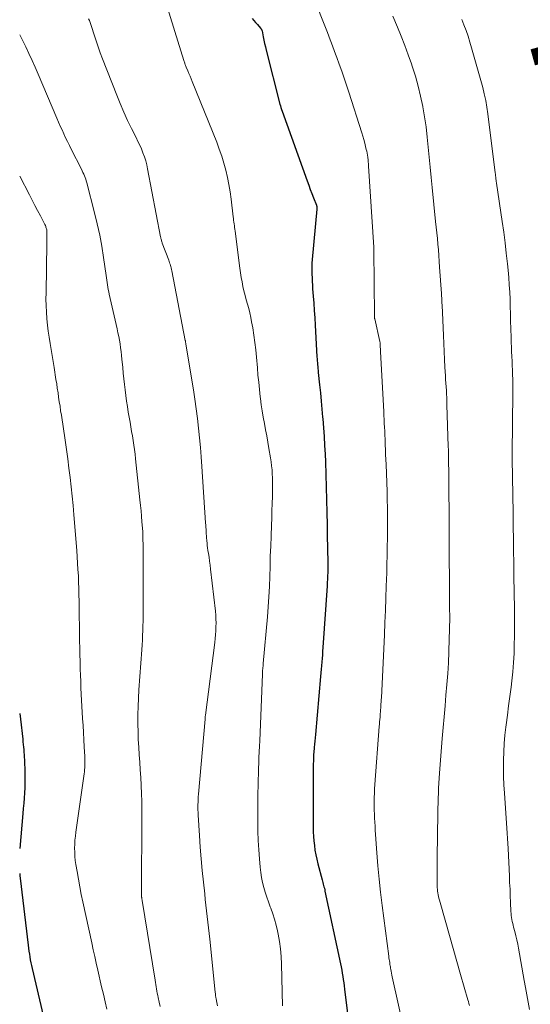
# Model space of a CAD drawing. Units: feet. Extents: x 1939991 to 1945039, y 525000 to 530000.
# Drawn here: x 1940000 to 1940072, y 525794 to 525933 of the extents above; entities that cross this region are included whole.
import ezdxf
from ezdxf.enums import TextEntityAlignment as Align

# ---------------------------------------------------------------- set-up
doc = ezdxf.new("R2010")
doc.units = ezdxf.units.FT
doc.header["$LTSCALE"] = 100
doc.header["$MEASUREMENT"] = 0
for name, color, linetype, lineweight in [('CONTOUR INDEX', 32, 'Continuous', 25), ('CONTOUR INDEX LABEL', 7, 'Continuous', 25), ('CONTOUR INTERMEDIATE', 40, 'Continuous', 15)]:
    doc.layers.add(name, color=color, linetype=linetype, lineweight=lineweight)
doc.styles.add('slant', font='romans.shx', dxfattribs={"oblique": 14.999978})

msp = doc.modelspace()

# ---------------------------------------------------------------- linework, layer by layer
at = {"layer": 'CONTOUR INDEX', "flags": 128}
for points, elevation in [([(1940032.81, 525932.97), (1940033.07, 525932.68), (1940033.32, 525932.39), (1940033.58, 525932.1), (1940034.02, 525931.6), (1940034.06, 525931.55), (1940034.09, 525931.51), (1940034.12, 525931.46), (1940034.15, 525931.41), (1940034.17, 525931.35), (1940034.19, 525931.3), (1940034.21, 525931.24), (1940034.22, 525931.19), (1940034.39, 525930.37), (1940034.48, 525929.9), (1940034.59, 525929.43), (1940034.7, 525928.97), (1940034.81, 525928.5), (1940036.75, 525920.87), (1940036.82, 525920.61), (1940036.89, 525920.36), (1940036.97, 525920.11), (1940037.06, 525919.86), (1940040.6, 525910), (1940040.82, 525909.4), (1940041.04, 525908.8), (1940041.26, 525908.2), (1940041.49, 525907.61), (1940041.91, 525906.55), (1940041.93, 525906.48), (1940041.95, 525906.41), (1940041.96, 525906.34), (1940041.98, 525906.27), (1940041.98, 525906.2), (1940041.98, 525906.13), (1940041.98, 525906.06), (1940041.98, 525905.99), (1940041.31, 525898.91), (1940041.27, 525898.39), (1940041.25, 525897.88), (1940041.24, 525897.36), (1940041.25, 525896.84), (1940041.28, 525896.32), (1940041.3, 525895.8), (1940041.34, 525895.28), (1940041.37, 525894.76), (1940041.45, 525893.73), (1940041.53, 525892.7), (1940041.6, 525891.67), (1940041.66, 525890.63), (1940041.73, 525889.6), (1940041.98, 525885.14), (1940042, 525884.86), (1940042.02, 525884.58), (1940042.04, 525884.3), (1940042.06, 525884.02), (1940042.09, 525883.75), (1940042.11, 525883.47), (1940042.14, 525883.19), (1940042.17, 525882.91), (1940042.34, 525881.18), (1940042.46, 525880.03), (1940042.57, 525878.88), (1940042.68, 525877.74), (1940042.78, 525876.59), (1940042.8, 525876.38), (1940042.9, 525875.12), (1940042.99, 525873.87), (1940043.06, 525872.61), (1940043.12, 525871.36), (1940043.17, 525870.29), (1940043.23, 525868.5), (1940043.29, 525866.71), (1940043.33, 525864.92), (1940043.37, 525863.12), (1940043.4, 525861.37), (1940043.41, 525860.4), (1940043.43, 525859.44), (1940043.45, 525858.48), (1940043.47, 525857.51), (1940043.49, 525856.53), (1940043.5, 525856.06), (1940043.5, 525855.59), (1940043.49, 525855.12), (1940043.49, 525854.65), (1940043.47, 525854.18), (1940043.45, 525853.71), (1940043.43, 525853.24), (1940043.4, 525852.77), (1940042.82, 525844.04), (1940042.78, 525843.53), (1940042.74, 525843.02), (1940042.71, 525842.51), (1940042.67, 525842), (1940042.63, 525841.48), (1940042.58, 525840.97), (1940042.54, 525840.46), (1940042.5, 525839.95), (1940041.75, 525831.73), (1940041.71, 525831.28), (1940041.66, 525830.83), (1940041.63, 525830.37), (1940041.59, 525829.92), (1940041.52, 525829.2), (1940041.52, 525829.11), (1940041.51, 525829.02), (1940041.5, 525828.93), (1940041.5, 525828.84), (1940041.49, 525828.75), (1940041.49, 525828.66), (1940041.49, 525828.57), (1940041.48, 525828.48), (1940041.47, 525827.97), (1940041.46, 525827.62), (1940041.45, 525827.28), (1940041.45, 525826.93), (1940041.45, 525826.59), (1940041.45, 525818.66), (1940041.46, 525818.01), (1940041.48, 525817.35), (1940041.54, 525816.7), (1940041.61, 525816.04), (1940041.7, 525815.4), (1940041.81, 525814.75), (1940041.95, 525814.11), (1940042.1, 525813.47), (1940042.7, 525811.21), (1940042.75, 525811.01), (1940042.81, 525810.81), (1940042.86, 525810.61), (1940042.92, 525810.41), (1940042.97, 525810.21), (1940043.02, 525810.01), (1940043.07, 525809.81), (1940043.11, 525809.6), (1940045.3, 525799.33), (1940045.39, 525798.89), (1940045.48, 525798.45), (1940045.55, 525798.01), (1940045.62, 525797.56), (1940045.69, 525797.11), (1940045.75, 525796.67), (1940045.81, 525796.22), (1940045.87, 525795.77), (1940047.04, 525786.23)], 860), ([(1940000, 525834.71), (1940000.09, 525833.91), (1940000.42, 525831.07), (1940000.46, 525830.7), (1940000.5, 525830.34), (1940000.53, 525829.98), (1940000.57, 525829.62), (1940000.6, 525829.26), (1940000.62, 525828.89), (1940000.64, 525828.53), (1940000.66, 525828.17), (1940000.72, 525826.4), (1940000.74, 525825.67), (1940000.74, 525824.94), (1940000.72, 525824.22), (1940000.68, 525823.49), (1940000.63, 525822.76), (1940000.57, 525822.03), (1940000.51, 525821.31), (1940000.45, 525820.58), (1940000, 525815.62)], 880), ([(1940000, 525812.11), (1940000, 525812.09), (1940000.04, 525811.77), (1940000.07, 525811.45), (1940001.19, 525801.96), (1940001.24, 525801.54)], 880), ([(1940001.24, 525801.54), (1940001.29, 525801.13), (1940001.36, 525800.72), (1940001.42, 525800.31), (1940001.5, 525799.9), (1940001.58, 525799.49), (1940001.66, 525799.09), (1940001.75, 525798.68), (1940003.32, 525792.04)], 880)]:
    msp.add_lwpolyline(points, dxfattribs=dict(at, elevation=elevation))
at = {"layer": 'CONTOUR INTERMEDIATE', "flags": 128}
for points, elevation in [([(1940039.8, 525940.27), (1940043.26, 525931.47), (1940043.45, 525930.96), (1940043.65, 525930.46), (1940043.84, 525929.95), (1940044.02, 525929.45), (1940044.21, 525928.94), (1940044.4, 525928.43), (1940044.59, 525927.92), (1940044.77, 525927.42), (1940045.12, 525926.48), (1940045.47, 525925.51), (1940045.82, 525924.53), (1940046.15, 525923.55), (1940046.47, 525922.56), (1940048.33, 525916.78), (1940048.47, 525916.31), (1940048.61, 525915.83), (1940048.73, 525915.35), (1940048.85, 525914.87), (1940048.94, 525914.45), (1940049, 525914.18), (1940049.05, 525913.91), (1940049.1, 525913.63), (1940049.14, 525913.36), (1940049.15, 525913.3), (1940049.19, 525913), (1940049.22, 525912.69), (1940049.25, 525912.39), (1940049.27, 525912.08), (1940050, 525900.65), (1940050, 525900.54), (1940050.01, 525900.43), (1940050.01, 525900.32), (1940050.01, 525900.21), (1940050.08, 525890.99), (1940050.08, 525890.93), (1940050.09, 525890.86), (1940050.09, 525890.8), (1940050.1, 525890.74), (1940050.1, 525890.68), (1940050.11, 525890.62), (1940050.12, 525890.56), (1940050.14, 525890.49), (1940050.86, 525887.32), (1940050.86, 525887.3), (1940050.87, 525887.28), (1940050.87, 525887.26), (1940050.87, 525887.25), (1940050.88, 525887.17), (1940050.88, 525887.16), (1940050.89, 525887.14), (1940050.89, 525887.12), (1940050.89, 525887.1), (1940050.91, 525886.71), (1940050.92, 525886.5), (1940050.93, 525886.28), (1940050.94, 525886.07), (1940050.95, 525885.86), (1940051.4, 525877.4), (1940051.43, 525876.85), (1940051.46, 525876.29), (1940051.48, 525875.73), (1940051.51, 525875.18), (1940051.54, 525874.62), (1940051.56, 525874.06), (1940051.59, 525873.51), (1940051.61, 525872.95), (1940051.62, 525872.69), (1940051.65, 525872), (1940051.68, 525871.31), (1940051.7, 525870.62), (1940051.73, 525869.93), (1940051.87, 525866.08), (1940051.89, 525865.39), (1940051.91, 525864.7), (1940051.93, 525864.01), (1940051.94, 525863.32), (1940051.95, 525862.63), (1940051.95, 525861.94), (1940051.95, 525861.25), (1940051.94, 525860.56), (1940051.93, 525859.5), (1940051.91, 525858.28), (1940051.89, 525857.06), (1940051.86, 525855.83), (1940051.83, 525854.61), (1940051.77, 525852.72), (1940051.71, 525851), (1940051.65, 525849.28), (1940051.58, 525847.56), (1940051.5, 525845.84), (1940051.07, 525836.92), (1940051.06, 525836.71), (1940051.05, 525836.51), (1940051.04, 525836.3), (1940051.02, 525836.09), (1940051.02, 525836.07), (1940051.01, 525835.87), (1940051, 525835.68), (1940050.99, 525835.48), (1940050.97, 525835.29), (1940050.96, 525835.09), (1940050.94, 525834.9), (1940050.92, 525834.7), (1940050.91, 525834.51), (1940050.88, 525834.22), (1940050.85, 525833.88), (1940050.83, 525833.54), (1940050.8, 525833.2), (1940050.77, 525832.86), (1940050.15, 525824.67), (1940050.11, 525824.07), (1940050.08, 525823.47), (1940050.06, 525822.86), (1940050.06, 525822.26), (1940050.06, 525822.2), (1940050.06, 525821.63), (1940050.07, 525821.06), (1940050.09, 525820.49), (1940050.12, 525819.92), (1940050.15, 525819.35), (1940050.19, 525818.78), (1940050.22, 525818.21), (1940050.26, 525817.64), (1940050.44, 525815.05), (1940050.59, 525813.18), (1940050.76, 525811.32), (1940050.96, 525809.46), (1940051.19, 525807.6), (1940052.12, 525800.42), (1940052.15, 525800.19), (1940052.18, 525799.97), (1940052.21, 525799.75), (1940052.25, 525799.52), (1940052.26, 525799.42), (1940052.29, 525799.25), (1940052.32, 525799.07), (1940052.35, 525798.9), (1940052.38, 525798.73), (1940052.41, 525798.54), (1940052.46, 525798.28), (1940052.51, 525798.01), (1940052.57, 525797.75), (1940052.62, 525797.48), (1940054.27, 525789.93)], 856), ([(1940020.44, 525935.86), (1940023.19, 525927), (1940023.23, 525926.89), (1940023.26, 525926.77), (1940023.3, 525926.66), (1940023.34, 525926.54), (1940023.38, 525926.43), (1940023.43, 525926.32), (1940023.47, 525926.21), (1940023.52, 525926.09), (1940023.75, 525925.57), (1940023.9, 525925.2), (1940024.06, 525924.82), (1940024.22, 525924.45), (1940024.37, 525924.07), (1940027.83, 525915.46), (1940028.19, 525914.49), (1940028.53, 525913.51), (1940028.83, 525912.52), (1940029.1, 525911.52), (1940029.33, 525910.5), (1940029.53, 525909.48), (1940029.7, 525908.46), (1940029.85, 525907.43), (1940030.15, 525904.94), (1940030.18, 525904.69), (1940030.21, 525904.43), (1940030.25, 525904.18), (1940030.28, 525903.93), (1940030.31, 525903.67), (1940030.34, 525903.42), (1940030.37, 525903.16), (1940030.41, 525902.91), (1940031.08, 525897.65), (1940031.17, 525897.01), (1940031.28, 525896.36), (1940031.4, 525895.73), (1940031.53, 525895.09), (1940031.67, 525894.45), (1940031.83, 525893.82), (1940031.99, 525893.2), (1940032.17, 525892.58), (1940032.34, 525891.95), (1940032.49, 525891.33), (1940032.63, 525890.7), (1940032.75, 525890.06), (1940032.9, 525889.25), (1940033.07, 525888.21), (1940033.22, 525887.17), (1940033.34, 525886.12), (1940033.44, 525885.07), (1940033.56, 525883.56), (1940033.65, 525882.55), (1940033.75, 525881.53), (1940033.85, 525880.52), (1940033.97, 525879.5), (1940034, 525879.26), (1940034.11, 525878.37), (1940034.24, 525877.48), (1940034.39, 525876.6), (1940034.56, 525875.71), (1940034.73, 525874.83), (1940034.9, 525873.95), (1940035.05, 525873.06), (1940035.2, 525872.18), (1940035.42, 525870.85), (1940035.5, 525870.28), (1940035.57, 525869.72), (1940035.63, 525869.15), (1940035.67, 525868.58), (1940035.7, 525868.01), (1940035.71, 525867.43), (1940035.72, 525866.86), (1940035.71, 525866.29), (1940035.68, 525865.4), (1940035.65, 525864.38), (1940035.62, 525863.36), (1940035.59, 525862.34), (1940035.55, 525861.33), (1940035.49, 525859.8), (1940035.44, 525858.37), (1940035.39, 525856.94), (1940035.35, 525855.51), (1940035.31, 525854.08), (1940035.27, 525852.65), (1940035.2, 525851.23), (1940035.1, 525849.8), (1940034.99, 525848.38), (1940034.4, 525841.81), (1940034.38, 525841.62), (1940034.36, 525841.43), (1940034.35, 525841.24), (1940034.33, 525841.04), (1940034.31, 525840.85), (1940034.3, 525840.66), (1940034.29, 525840.47), (1940034.28, 525840.27), (1940033.89, 525830.88), (1940033.86, 525830.1), (1940033.83, 525829.31), (1940033.79, 525828.52), (1940033.76, 525827.74), (1940033.74, 525826.95), (1940033.71, 525826.16), (1940033.69, 525825.38), (1940033.67, 525824.59), (1940033.66, 525824.42), (1940033.65, 525823.54), (1940033.63, 525822.67), (1940033.63, 525821.79), (1940033.62, 525820.92), (1940033.63, 525819.41), (1940033.65, 525818.1), (1940033.69, 525816.78), (1940033.76, 525815.47), (1940033.85, 525814.16), (1940033.95, 525812.98), (1940034.03, 525812.27), (1940034.14, 525811.56), (1940034.29, 525810.85), (1940034.46, 525810.15), (1940034.66, 525809.46), (1940034.88, 525808.77), (1940035.12, 525808.09), (1940035.37, 525807.41), (1940035.45, 525807.2), (1940035.74, 525806.42), (1940035.99, 525805.63), (1940036.2, 525804.82), (1940036.39, 525804.01), (1940036.49, 525803.55), (1940036.67, 525802.49), (1940036.82, 525801.44), (1940036.91, 525800.37), (1940036.97, 525799.31), (1940037.13, 525793.39)], 864), ([(1940009.72, 525932.93), (1940009.84, 525932.66), (1940009.95, 525932.38), (1940010.05, 525932.1), (1940010.15, 525931.81), (1940010.5, 525930.66), (1940010.78, 525929.81), (1940011.07, 525928.96), (1940011.37, 525928.11), (1940011.69, 525927.27), (1940013.7, 525922.12), (1940014.19, 525920.92), (1940014.7, 525919.73), (1940015.24, 525918.55), (1940015.81, 525917.39), (1940016.45, 525916.12), (1940016.7, 525915.59), (1940016.95, 525915.06), (1940017.19, 525914.52), (1940017.41, 525913.97), (1940017.61, 525913.42), (1940017.79, 525912.86), (1940017.94, 525912.29), (1940018.06, 525911.71), (1940019.89, 525902.11), (1940019.91, 525901.99), (1940019.94, 525901.87), (1940019.96, 525901.76), (1940020, 525901.64), (1940020.03, 525901.53), (1940020.06, 525901.41), (1940020.1, 525901.3), (1940020.14, 525901.19), (1940021.04, 525898.8), (1940021.11, 525898.62), (1940021.17, 525898.43), (1940021.23, 525898.25), (1940021.28, 525898.06), (1940021.33, 525897.88), (1940021.38, 525897.69), (1940021.42, 525897.5), (1940021.46, 525897.31), (1940023.37, 525887.46), (1940023.39, 525887.4), (1940023.42, 525887.24), (1940023.43, 525887.16), (1940023.44, 525887.08), (1940023.46, 525887.01), (1940023.47, 525886.93), (1940024.53, 525880.49), (1940024.74, 525879.14), (1940024.93, 525877.78), (1940025.11, 525876.43), (1940025.27, 525875.07), (1940025.41, 525873.7), (1940025.54, 525872.34), (1940025.64, 525870.98), (1940025.74, 525869.61), (1940026.25, 525861.67), (1940026.27, 525861.36), (1940026.29, 525861.06), (1940026.31, 525860.75), (1940026.32, 525860.44), (1940026.34, 525860.13), (1940026.36, 525859.83), (1940026.38, 525859.52), (1940026.41, 525859.21), (1940026.42, 525859.14), (1940026.45, 525858.8), (1940026.49, 525858.46), (1940026.53, 525858.12), (1940026.58, 525857.78), (1940026.65, 525857.35), (1940026.74, 525856.8), (1940026.81, 525856.25), (1940026.88, 525855.69), (1940026.95, 525855.13), (1940027.63, 525849.17), (1940027.68, 525848.62), (1940027.71, 525848.07), (1940027.72, 525847.52), (1940027.71, 525846.96), (1940027.69, 525846.41), (1940027.65, 525845.86), (1940027.6, 525845.3), (1940027.54, 525844.75), (1940026.23, 525834.5), (1940026.22, 525834.43), (1940026.21, 525834.36), (1940026.21, 525834.29), (1940026.2, 525834.22), (1940026.19, 525834.15), (1940026.18, 525834.08), (1940026.18, 525834), (1940026.17, 525833.93), (1940025.25, 525823.33), (1940025.22, 525822.95), (1940025.2, 525822.58), (1940025.18, 525822.21), (1940025.17, 525821.84), (1940025.17, 525821.46), (1940025.17, 525821.09), (1940025.18, 525820.72), (1940025.2, 525820.35), (1940025.38, 525817.46), (1940025.49, 525815.82), (1940025.62, 525814.18), (1940025.77, 525812.54), (1940025.94, 525810.9), (1940026.12, 525809.24), (1940026.21, 525808.44), (1940026.3, 525807.64), (1940026.39, 525806.83), (1940026.48, 525806.03), (1940026.57, 525805.22), (1940026.66, 525804.42), (1940026.75, 525803.62), (1940026.83, 525802.81), (1940027.6, 525795.32), (1940027.63, 525795.08), (1940027.66, 525794.84), (1940027.7, 525794.6), (1940027.73, 525794.37), (1940027.82, 525793.87), (1940027.91, 525793.39)], 868), ([(1940052.71, 525933.27), (1940053.35, 525931.75), (1940053.87, 525930.46), (1940054.38, 525929.15), (1940054.86, 525927.84), (1940055.33, 525926.53), (1940055.43, 525926.23), (1940055.88, 525924.82), (1940056.28, 525923.41), (1940056.62, 525921.98), (1940056.92, 525920.54), (1940056.93, 525920.46), (1940057.17, 525919.05), (1940057.38, 525917.63), (1940057.55, 525916.2), (1940057.7, 525914.78), (1940057.82, 525913.35), (1940057.96, 525911.92), (1940058.1, 525910.49), (1940058.24, 525909.06), (1940058.74, 525904.28), (1940058.82, 525903.47), (1940058.9, 525902.67), (1940058.98, 525901.86), (1940059.05, 525901.05), (1940059.12, 525900.24), (1940059.18, 525899.44), (1940059.24, 525898.63), (1940059.3, 525897.82), (1940059.55, 525894.09), (1940059.57, 525893.76), (1940059.59, 525893.42), (1940059.61, 525893.09), (1940059.63, 525892.75), (1940059.65, 525892.42), (1940059.67, 525892.08), (1940059.69, 525891.75), (1940059.7, 525891.42), (1940059.83, 525888.15), (1940059.88, 525887.03), (1940059.93, 525885.9), (1940059.99, 525884.78), (1940060.05, 525883.65), (1940060.12, 525882.43), (1940060.15, 525881.92), (1940060.18, 525881.41), (1940060.22, 525880.9), (1940060.25, 525880.39), (1940060.28, 525879.88), (1940060.3, 525879.37), (1940060.33, 525878.85), (1940060.34, 525878.34), (1940060.51, 525872.44), (1940060.53, 525871.99), (1940060.54, 525871.55), (1940060.55, 525871.11), (1940060.56, 525870.66), (1940060.56, 525870.22), (1940060.57, 525869.78), (1940060.58, 525869.33), (1940060.58, 525868.89), (1940060.61, 525866.41), (1940060.62, 525865.7), (1940060.62, 525864.98), (1940060.63, 525864.27), (1940060.64, 525863.55), (1940060.64, 525863.11), (1940060.65, 525862.61), (1940060.65, 525862.12), (1940060.65, 525861.63), (1940060.65, 525861.13), (1940060.66, 525860.64), (1940060.66, 525860.14), (1940060.66, 525859.65), (1940060.66, 525859.16), (1940060.67, 525855.97), (1940060.68, 525854.42), (1940060.69, 525852.87), (1940060.7, 525851.32), (1940060.71, 525849.77), (1940060.72, 525848.22), (1940060.7, 525846.67), (1940060.67, 525845.12), (1940060.62, 525843.58), (1940060.61, 525843.44), (1940060.54, 525841.9), (1940060.45, 525840.37), (1940060.33, 525838.84), (1940060.2, 525837.32), (1940060.06, 525835.79), (1940059.92, 525834.26), (1940059.79, 525832.73), (1940059.67, 525831.2), (1940059.27, 525826.27), (1940059.22, 525825.57), (1940059.18, 525824.87), (1940059.15, 525824.17), (1940059.12, 525823.46), (1940059.1, 525822.76), (1940059.09, 525822.06), (1940059.07, 525821.35), (1940059.06, 525820.65), (1940058.96, 525814.38), (1940058.95, 525813.62), (1940058.94, 525812.87), (1940058.94, 525812.12), (1940058.95, 525811.36), (1940058.96, 525810.37), (1940058.97, 525810.11), (1940058.99, 525809.86), (1940059.02, 525809.6), (1940059.05, 525809.35), (1940059.1, 525809.1), (1940059.15, 525808.85), (1940059.21, 525808.6), (1940059.28, 525808.35), (1940060.17, 525805.18), (1940060.69, 525803.34), (1940061.21, 525801.51), (1940061.74, 525799.68), (1940062.26, 525797.84), (1940063.3, 525794.26), (1940063.37, 525794), (1940063.44, 525793.73), (1940063.5, 525793.47)], 852), ([(1940062.43, 525932.81), (1940062.73, 525932.05), (1940063.03, 525931.25), (1940063.31, 525930.44), (1940063.57, 525929.63), (1940063.81, 525928.81), (1940065.38, 525923.21), (1940065.61, 525922.29), (1940065.82, 525921.35), (1940065.99, 525920.41), (1940066.13, 525919.46), (1940067.16, 525911.14), (1940067.19, 525910.93), (1940067.21, 525910.72), (1940067.24, 525910.51), (1940067.26, 525910.29), (1940067.28, 525910.04), (1940067.29, 525909.95), (1940067.3, 525909.87), (1940067.32, 525909.78), (1940067.33, 525909.7), (1940068.14, 525904.24), (1940068.35, 525902.76), (1940068.54, 525901.27), (1940068.72, 525899.79), (1940068.88, 525898.3), (1940068.97, 525897.37), (1940069.07, 525896.35), (1940069.14, 525895.32), (1940069.2, 525894.29), (1940069.24, 525893.27), (1940069.27, 525892.24), (1940069.3, 525891.21), (1940069.33, 525890.18), (1940069.36, 525889.15), (1940069.39, 525887.83), (1940069.41, 525887.18), (1940069.43, 525886.52), (1940069.46, 525885.86), (1940069.5, 525885.21), (1940069.5, 525885.17), (1940069.53, 525884.53), (1940069.56, 525883.89), (1940069.59, 525883.25), (1940069.61, 525882.61), (1940069.62, 525881.97), (1940069.63, 525881.33), (1940069.63, 525880.69), (1940069.63, 525880.05), (1940069.56, 525871.46), (1940069.55, 525871.36), (1940069.55, 525871.27), (1940069.56, 525871.18), (1940069.56, 525871.08), (1940069.56, 525870.99), (1940069.56, 525870.9), (1940069.56, 525870.81), (1940069.56, 525870.71), (1940069.67, 525863.03), (1940069.68, 525861.91), (1940069.7, 525860.79), (1940069.72, 525859.67), (1940069.74, 525858.55), (1940069.75, 525857.43), (1940069.77, 525856.31), (1940069.79, 525855.19), (1940069.8, 525854.07), (1940069.83, 525851.85), (1940069.84, 525851.07), (1940069.86, 525850.28), (1940069.87, 525849.5), (1940069.88, 525848.71), (1940069.89, 525847.93), (1940069.89, 525847.14), (1940069.89, 525846.36), (1940069.88, 525845.57), (1940069.85, 525844.53), (1940069.81, 525843.22), (1940069.74, 525841.92), (1940069.62, 525840.62), (1940069.49, 525839.32), (1940069.38, 525838.46), (1940069.22, 525837.13), (1940069.05, 525835.8), (1940068.88, 525834.47), (1940068.71, 525833.14), (1940068.66, 525832.8), (1940068.53, 525831.64), (1940068.42, 525830.48), (1940068.36, 525829.31), (1940068.32, 525828.14), (1940068.33, 525826.97), (1940068.34, 525825.8), (1940068.39, 525824.63), (1940068.46, 525823.46), (1940068.79, 525818.5), (1940068.84, 525817.79), (1940068.88, 525817.07), (1940068.92, 525816.36), (1940068.96, 525815.65), (1940069.15, 525811.75), (1940069.19, 525810.82), (1940069.24, 525809.89), (1940069.28, 525808.96), (1940069.31, 525808.03), (1940069.36, 525806.74), (1940069.38, 525806.46), (1940069.41, 525806.18), (1940069.45, 525805.9), (1940069.5, 525805.62), (1940069.55, 525805.34), (1940069.62, 525805.06), (1940069.68, 525804.79), (1940069.75, 525804.52), (1940069.92, 525803.9), (1940070.07, 525803.31), (1940070.21, 525802.72), (1940070.34, 525802.13), (1940070.45, 525801.54), (1940071.26, 525797), (1940071.44, 525795.97), (1940071.62, 525794.94), (1940071.8, 525793.91), (1940071.98, 525792.88)], 848), ([(1940000, 525930.66), (1940000.39, 525929.9), (1940000.85, 525928.95), (1940001.31, 525927.99), (1940001.75, 525927.04), (1940002.18, 525926.07), (1940002.6, 525925.1), (1940005.25, 525918.87), (1940005.49, 525918.32), (1940005.73, 525917.76), (1940005.98, 525917.21), (1940006.23, 525916.65), (1940006.48, 525916.1), (1940006.74, 525915.56), (1940007.01, 525915.01), (1940007.28, 525914.47), (1940008.71, 525911.66), (1940008.82, 525911.43), (1940008.93, 525911.2), (1940009.04, 525910.96), (1940009.14, 525910.72), (1940009.23, 525910.48), (1940009.32, 525910.24), (1940009.4, 525909.99), (1940009.47, 525909.74), (1940010.58, 525905.49), (1940010.96, 525903.92), (1940011.3, 525902.35), (1940011.59, 525900.76), (1940011.84, 525899.16), (1940012.19, 525896.62), (1940012.24, 525896.29), (1940012.29, 525895.96), (1940012.34, 525895.63), (1940012.39, 525895.31), (1940012.45, 525894.98), (1940012.5, 525894.66), (1940012.57, 525894.33), (1940012.64, 525894.01), (1940013.76, 525889.07), (1940013.87, 525888.54), (1940013.98, 525888.01), (1940014.08, 525887.48), (1940014.17, 525886.95), (1940014.25, 525886.41), (1940014.32, 525885.88), (1940014.38, 525885.34), (1940014.44, 525884.81), (1940014.55, 525883.61), (1940014.62, 525882.82), (1940014.7, 525882.03), (1940014.78, 525881.24), (1940014.87, 525880.45), (1940014.97, 525879.66), (1940015.07, 525878.88), (1940015.2, 525878.09), (1940015.33, 525877.31), (1940015.59, 525875.89), (1940015.7, 525875.24), (1940015.81, 525874.6), (1940015.92, 525873.96), (1940016.03, 525873.31), (1940016.12, 525872.66), (1940016.22, 525872.02), (1940016.3, 525871.37), (1940016.37, 525870.72), (1940016.98, 525864.91), (1940017.06, 525864.14), (1940017.13, 525863.37), (1940017.2, 525862.6), (1940017.26, 525861.83), (1940017.37, 525860.46), (1940017.37, 525860.37), (1940017.38, 525860.28), (1940017.38, 525860.19), (1940017.39, 525860.1), (1940017.4, 525859.53), (1940017.41, 525859.15), (1940017.42, 525858.77), (1940017.42, 525858.4), (1940017.43, 525858.02), (1940017.44, 525849.13), (1940017.44, 525848.45), (1940017.43, 525847.78), (1940017.41, 525847.11), (1940017.39, 525846.43), (1940017.35, 525845.76), (1940017.32, 525845.09), (1940017.28, 525844.41), (1940017.24, 525843.74), (1940016.84, 525838.07), (1940016.78, 525836.9), (1940016.73, 525835.73), (1940016.7, 525834.56), (1940016.69, 525833.38), (1940016.7, 525833.19), (1940016.71, 525832.11), (1940016.75, 525831.04), (1940016.8, 525829.96), (1940016.88, 525828.89), (1940016.96, 525827.82), (1940017.03, 525826.74), (1940017.1, 525825.67), (1940017.16, 525824.6), (1940017.16, 525824.52), (1940017.2, 525823.4), (1940017.24, 525822.29), (1940017.25, 525821.17), (1940017.26, 525820.06), (1940017.21, 525809.52), (1940017.21, 525809.39), (1940017.21, 525809.27), (1940017.21, 525809.15), (1940017.21, 525809.03), (1940017.21, 525808.94), (1940017.22, 525808.86), (1940017.22, 525808.78), (1940017.23, 525808.7), (1940017.24, 525808.62), (1940017.25, 525808.55), (1940017.26, 525808.47), (1940017.27, 525808.39), (1940017.28, 525808.31), (1940019.11, 525797.01), (1940019.16, 525796.7), (1940019.21, 525796.4), (1940019.26, 525796.09), (1940019.31, 525795.79), (1940019.37, 525795.48), (1940019.42, 525795.18), (1940019.49, 525794.88), (1940019.55, 525794.57), (1940019.69, 525793.94), (1940019.84, 525793.31)], 872), ([(1940000, 525910.65), (1940001.38, 525908.01), (1940001.77, 525907.28), (1940002.15, 525906.54), (1940002.53, 525905.81), (1940002.92, 525905.07), (1940003.56, 525903.83), (1940003.62, 525903.71), (1940003.67, 525903.59), (1940003.71, 525903.47), (1940003.75, 525903.34), (1940003.79, 525903.22), (1940003.81, 525903.09), (1940003.83, 525902.96), (1940003.83, 525902.83), (1940003.84, 525902.47), (1940003.85, 525902.15), (1940003.85, 525901.84), (1940003.85, 525901.53), (1940003.85, 525901.22), (1940003.72, 525894.18), (1940003.71, 525893.27), (1940003.73, 525892.37), (1940003.77, 525891.47), (1940003.83, 525890.56), (1940003.84, 525890.5), (1940003.92, 525889.63), (1940004.02, 525888.77), (1940004.14, 525887.9), (1940004.28, 525887.04), (1940004.42, 525886.19), (1940004.57, 525885.33), (1940004.71, 525884.47), (1940004.85, 525883.61), (1940005.12, 525881.95), (1940005.22, 525881.32), (1940005.31, 525880.69), (1940005.41, 525880.05), (1940005.5, 525879.42), (1940005.59, 525878.78), (1940005.69, 525878.15), (1940005.78, 525877.51), (1940005.88, 525876.88), (1940006.41, 525873.37), (1940006.6, 525872.05), (1940006.78, 525870.73), (1940006.96, 525869.41), (1940007.12, 525868.09), (1940007.28, 525866.77), (1940007.42, 525865.44), (1940007.54, 525864.12), (1940007.66, 525862.79), (1940008.06, 525857.76), (1940008.12, 525856.87), (1940008.18, 525855.97), (1940008.23, 525855.08), (1940008.28, 525854.18), (1940008.31, 525853.28), (1940008.34, 525852.39), (1940008.37, 525851.49), (1940008.38, 525850.59), (1940008.46, 525844.96), (1940008.47, 525844), (1940008.49, 525843.05), (1940008.52, 525842.09), (1940008.54, 525841.14), (1940008.55, 525841), (1940008.58, 525840.12), (1940008.61, 525839.23), (1940008.65, 525838.35), (1940008.7, 525837.47), (1940008.89, 525834.02), (1940008.95, 525833.02), (1940009, 525832.02), (1940009.05, 525831.02), (1940009.11, 525830.01), (1940009.18, 525828.63), (1940009.2, 525828.32), (1940009.2, 525828.01), (1940009.2, 525827.7), (1940009.2, 525827.39), (1940009.18, 525827.09), (1940009.16, 525826.78), (1940009.13, 525826.47), (1940009.09, 525826.17), (1940007.93, 525817.97), (1940007.86, 525817.4), (1940007.8, 525816.82), (1940007.77, 525816.25), (1940007.76, 525815.67), (1940007.77, 525815.1), (1940007.8, 525814.52), (1940007.85, 525813.95), (1940007.93, 525813.38), (1940008.1, 525812.37), (1940008.28, 525811.3), (1940008.48, 525810.23), (1940008.69, 525809.16), (1940008.91, 525808.09), (1940010.17, 525802.3), (1940010.38, 525801.33), (1940010.59, 525800.37), (1940010.81, 525799.42), (1940011.03, 525798.46), (1940011.57, 525796.1), (1940011.81, 525795.04), (1940012.06, 525793.98), (1940012.3, 525792.92)], 876)]:
    msp.add_lwpolyline(points, dxfattribs=dict(at, elevation=elevation))

# ---------------------------------------------------------------- texts
at = {"layer": 'CONTOUR INDEX LABEL', "style": 'slant', "oblique": 15}
msp.add_text('840', height=20, rotation=285.3835, dxfattribs=at).set_placement((1940081.33, 525932.89, 840), align=Align.MIDDLE_CENTER)

doc.saveas('drawing.dxf')
